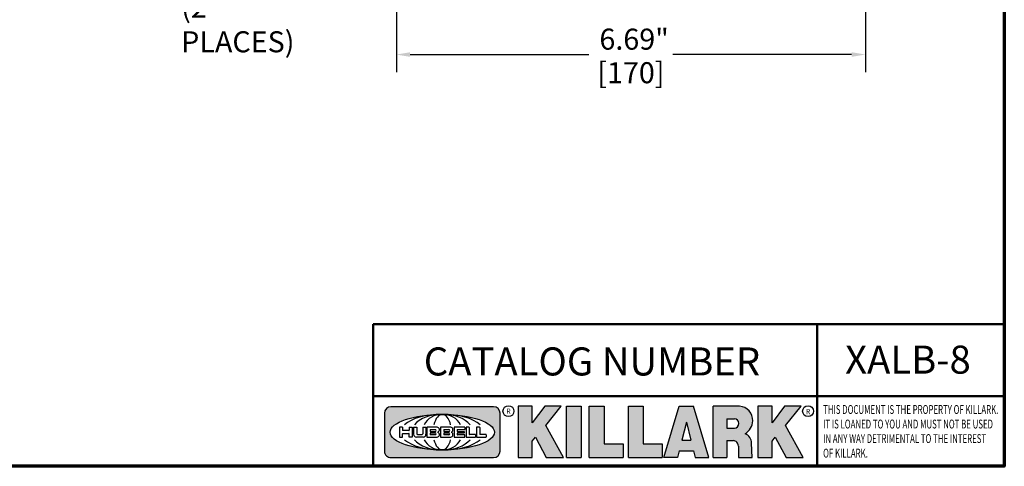
# Model space of a CAD drawing. Units: inches. Extents: x 0.3 to 43.7, y 0.3 to 33.7.
# Drawn here: x 29.2 to 43.2, y 0.8 to 7.2 of the extents above; entities that cross this region are included whole.
import ezdxf

# ---------------------------------------------------------------- set-up
doc = ezdxf.new("R2010")
doc.units = ezdxf.units.IN
doc.header["$LTSCALE"] = 2
doc.header["$MEASUREMENT"] = 0
for name, color, linetype, lineweight in [('256', 7, 'Continuous', 25), ('Border (ANSI)', 7, 'Continuous', 70), ('Dimension (ANSI)', 7, 'Continuous', 25), ('Hatch (ANSI)', 7, 'Continuous', 18), ('Symbol (ANSI)', 7, 'Continuous', 25), ('Title (ANSI)', 7, 'Continuous', 50)]:
    doc.layers.add(name, color=color, linetype=linetype, lineweight=lineweight)
doc.styles.add('Note Text (ANSI)', font='tahoma.ttf')
doc.dimstyles.new('Default (ANSI)', dxfattribs={"dimscale": 2, "dimtxt": 0.1500000059604645, "dimasz": 0.09842519462108612, "dimexe": 0.125, "dimexo": 0.0625, "dimgap": 0.03149606299212598, "dimtad": 0, "dimtih": 1, "dimtoh": 1, "dimrnd": 1e-08, "dimzin": 4, "dimdsep": 46, "dimtxsty": 'Note Text (ANSI)', "dimcen": 0.09, "dimdle": 0.3937007874015748, "dimclrd": 256, "dimclre": 256, "dimclrt": 256, "dimadec": 0, "dimazin": 1, "dimtfac": 0.800000011920929, "dimtofl": 0, "dimtmove": 0, "dimatfit": 3, "dimfxl": 1, "dimtolj": 1, "dimtzin": 4, "dimlwd": -1, "dimlwe": -1, "dimarcsym": 0})

# ---------------------------------------------------------------- blocks, each defined once
blk = doc.blocks.new('Borders Default Border')
at = {"layer": 'Border (ANSI)', "flags": 128}
blk.add_lwpolyline([(0.3937007874015748, 0.3937007874015748), (0.3937007874015748, 16.60629933274637), (21.60629963311623, 16.60629933274637), (21.60629963311623, 0.3937007874015748), (0.3937007874015748, 0.3937007874015748)], dxfattribs=at)
blk = doc.blocks.new('Title Blocks Web Title Block')
at = {"layer": 'Hatch (ANSI)'}
h = blk.add_hatch(color=256, dxfattribs=at)
edge = h.paths.add_edge_path(flags=0)
edge.add_ellipse((12.29588673067046, 2.130043194074673), major_axis=(-0.371093749999998, 0), ratio=0.3421052631578949, start_angle=0, end_angle=360)
edge = h.paths.add_edge_path()
edge.add_line((12.66169529232128, 2.311437519510195), (11.93003588838325, 2.311442776948212))
edge.add_arc((11.93003588838325, 2.265072728872298), 0.04637004807591413, 90.00000000000173, 180)
edge.add_line((11.88366584030734, 2.265072728872298), (11.88366584030734, 1.995105366559095))
edge.add_arc((11.93005255380978, 1.995105366559095), 0.04638671350244645, 180, 270.0321249943425)
edge.add_line((11.9300785622321, 1.94871866034794), (12.6616954149656, 1.948720595401643))
edge.add_arc((12.66169529232144, 1.995090643477395), 0.04637004807591415, 270.0001515416358, 360.0001515394109)
edge.add_line((12.70806534039719, 1.995090766121553), (12.70806534039719, 2.265067471434281))
edge.add_arc((12.66169529232128, 2.265067471434281), 0.04637004807591413, 0, 90)
for points in [[(12.96058648814373, 2.094813947334188), (13.03720755176625, 1.948684820212686), (13.15889982533309, 1.948684820212686), (13.03270042981223, 2.178888242574031), (13.1436551499866, 2.314895757712684), (13.02639046291499, 2.314895757712684), (12.93714946549799, 2.195903275974886), (12.93714946549799, 2.314895757712684), (12.83618994716209, 2.314895757712684), (12.83618994716209, 1.948684820212686), (12.93714946549799, 1.948684820212686), (12.93714946549799, 2.06678918225424)], [(13.18072009888702, 2.314895757712684), (13.28598433966694, 2.314895757712684), (13.28598433966694, 1.948684820212686), (13.18072009888702, 1.948684820212686)], [(13.58414833878594, 2.047894089429565), (13.58414833878594, 1.948684820212686), (13.34355389866332, 1.948684820212686), (13.34355389866332, 2.314895757712684), (13.44881813944325, 2.314895757712684), (13.44881813944325, 2.047894089429565)], [(13.62246812129659, 2.314895757712684), (13.72773236207652, 2.314895757712684), (13.72773236207652, 2.047894089429565), (13.86306256141921, 2.047894089429565), (13.86306256141921, 1.948684820212686), (13.62246812129659, 1.948684820212686)], [(14.85276861725282, 2.314895757712684), (14.73550393018121, 2.314895757712684), (14.6462629327642, 2.195903275974886), (14.6462629327642, 2.314895757712684), (14.5453034144283, 2.314895757712684), (14.5453034144283, 1.948684820212686), (14.6462629327642, 1.948684820212686), (14.6462629327642, 2.06678918225424), (14.66969995540993, 2.094813947334188), (14.74632101903247, 1.948684820212686), (14.8680132925993, 1.948684820212686), (14.74181389707844, 2.178888242574031)]]:
    blk.add_hatch(color=256, dxfattribs=at).paths.add_polyline_path(points)
h = blk.add_hatch(color=256, dxfattribs=at)
h.paths.add_polyline_path([(14.06761072641867, 2.073876139823644), (14.03591680916014, 2.200734982918839), (14.0042228919016, 2.073876139823644)], flags=0)
h.paths.add_polyline_path([(14.19627346714012, 1.948684820212686), (14.08589235263732, 2.314895757712684), (13.9842165254552, 2.314895757712684), (13.87383540993606, 1.948684820212686), (13.97291365198852, 1.948557015615572), (13.9850534987736, 1.997148261246238), (14.08678011954667, 1.997148261246238), (14.09891941067401, 1.948559239704733)])
h = blk.add_hatch(color=256, dxfattribs=at)
edge = h.paths.add_edge_path(flags=0)
edge.add_ellipse((14.37950248997309, 2.192306275249751), major_axis=(-3.924806587742057e-17, -0.03350373801470972), ratio=0.8999999999999966, start_angle=0, end_angle=180.0000000000001)
edge.add_line((14.37950248997309, 2.225810013264462), (14.32355063612961, 2.225810013264462))
edge.add_line((14.32355063612961, 2.225810013264462), (14.32355063612961, 2.158802537235042))
edge.add_line((14.32355063612961, 2.158802537235042), (14.37950248997309, 2.158802537235042))
edge = h.paths.add_edge_path()
edge.add_line((14.2267719096769, 2.314895757712684), (14.41469150745917, 2.314895757712686))
edge.add_arc((14.40917573071451, 2.215364969068017), 0.09968350756934116, -2.8669002037531754, 86.8280388075471, ccw=False)
edge.add_arc((14.39639961198993, 2.215863399477599), 0.1124686540556427, 300.90553714876785, 357.20503416005675, ccw=False)
edge.add_arc((14.42751349469828, 2.051600039837974), 0.07281665539126204, 0.07220526268400818, 68.5293060284431, ccw=False)
edge.add_line((14.50033009226754, 2.051691804787915), (14.50509051418318, 1.948684820212686))
edge.add_line((14.50509051418318, 1.948684820212686), (14.40615760796787, 1.948684820212686))
edge.add_line((14.40615760796787, 1.948684820212686), (14.40615760796787, 2.031107463683006))
edge.add_ellipse((14.37122108453037, 2.031107463683013), major_axis=(4.547389683306676e-17, 0.03881835937499033), ratio=0.9000000000000166, start_angle=269.9999999999892, end_angle=360.0000000000093)
edge.add_line((14.37122108453037, 2.069925823058007), (14.32355063612961, 2.069925823058007))
edge.add_line((14.32355063612961, 2.069925823058007), (14.32355063612961, 1.948684820212686))
edge.add_line((14.32355063612961, 1.948684820212686), (14.2267719096769, 1.948684820212686))
edge.add_line((14.2267719096769, 1.948684820212686), (14.2267719096769, 2.314895757712684))
at = {"layer": '256', "color": 3, "linetype": 'Continuous', "true_color": 0x00ff00}
for p, q in [((11.88366584030734, 2.265072728872298), (11.88366584030734, 1.995105366559095)), ((12.66169529232128, 2.311437519510195), (11.93003588838325, 2.311442776948212)), ((12.70806534039719, 1.995090766121553), (12.70806534039719, 2.265067471434281)), ((12.83618994716209, 2.314895757712684), (12.83618994716209, 1.948684820212686)), ((12.93714946549799, 2.314895757712684), (12.83618994716209, 2.314895757712684)), ((13.02639046291499, 2.314895757712684), (12.93714946549799, 2.195903275974886)), ((12.93714946549799, 2.195903275974886), (12.93714946549799, 2.314895757712684)), ((13.1436551499866, 2.314895757712684), (13.02639046291499, 2.314895757712684)), ((13.03270042981223, 2.178888242574031), (13.1436551499866, 2.314895757712684)), ((13.18072009888702, 1.948684820212686), (13.18072009888702, 2.314895757712684)), ((13.18072009888702, 2.314895757712684), (13.28598433966694, 2.314895757712684)), ((13.28598433966694, 2.314895757712684), (13.28598433966694, 1.948684820212686)), ((13.34355389866332, 1.948684820212686), (13.34355389866332, 2.314895757712684)), ((13.34355389866332, 2.314895757712684), (13.44881813944325, 2.314895757712684)), ((13.44881813944325, 2.314895757712684), (13.44881813944325, 2.047894089429565)), ((13.62246812129659, 1.948684820212686), (13.62246812129659, 2.314895757712684)), ((13.62246812129659, 2.314895757712684), (13.72773236207652, 2.314895757712684)), ((13.72773236207652, 2.314895757712684), (13.72773236207652, 2.047894089429565)), ((13.87383540993606, 1.948684820212686), (13.9842165254552, 2.314895757712684)), ((13.9842165254552, 2.314895757712684), (14.08589235263732, 2.314895757712684)), ((14.19627346714012, 1.948684820212686), (14.08589235263732, 2.314895757712684)), ((14.2267719096769, 1.948684820212686), (14.2267719096769, 2.314895757712684)), ((14.41469150745917, 2.314895757712687), (14.2267719096769, 2.314895757712684)), ((14.5453034144283, 2.314895757712684), (14.5453034144283, 1.948684820212686)), ((14.6462629327642, 2.314895757712684), (14.5453034144283, 2.314895757712684)), ((14.6462629327642, 2.195903275974886), (14.6462629327642, 2.314895757712684)), ((14.73550393018121, 2.314895757712684), (14.6462629327642, 2.195903275974886)), ((14.85276861725282, 2.314895757712684), (14.73550393018121, 2.314895757712684)), ((14.74181389707844, 2.178888242574031), (14.85276861725282, 2.314895757712684)), ((13.15889982533309, 1.948684820212686), (13.03270042981223, 2.178888242574031)), ((14.03591680916014, 2.200734982918839), (14.0042228919016, 2.073876139823644)), ((14.03591680916014, 2.200734982918839), (14.06761072641867, 2.073876139823644)), ((14.32355063612961, 2.225810013264462), (14.37950248997309, 2.225810013264462)), ((14.32355063612961, 2.225810013264462), (14.32355063612961, 2.158802537235042)), ((14.8680132925993, 1.948684820212686), (14.74181389707844, 2.178888242574031)), ((12.01313247520132, 2.165078290976845), (11.99087485286994, 2.165078290976845)), ((11.99087485286994, 2.165078290976845), (11.99087485286994, 2.095008113660179)), ((12.01313247520132, 2.165078290976845), (12.01313247520132, 2.144057222880684)), ((12.01313247520132, 2.095008113660179), (12.01313247520132, 2.119326510705315)), ((12.05764771884544, 2.142820688290549), (12.01436900979145, 2.142820688290549)), ((12.01436900979145, 2.120563045295449), (12.05764771884544, 2.120563045295449)), ((12.05888425343558, 2.165078290976845), (12.05888425343558, 2.144057222880684)), ((12.05888425343558, 2.165078290976845), (12.08114187576696, 2.165078290976845)), ((12.05888425343558, 2.095008113660179), (12.05888425343558, 2.119326510705315)), ((12.08114187576696, 2.165078290976845), (12.08114187576696, 2.095008113660179)), ((12.09103416267437, 2.165078290976845), (12.09103416267437, 2.115617015637719)), ((12.09103416267437, 2.165078290976845), (12.1132917663793, 2.165078290976845)), ((12.1132917663793, 2.165078290976845), (12.1132917663793, 2.118667134322487)), ((12.11840277619315, 2.113556124508642), (12.1518716410513, 2.113556124508642)), ((12.15698265086515, 2.165078290976845), (12.1792403011362, 2.165078290976845)), ((12.15698265086515, 2.165078290976845), (12.15698265086515, 2.118667134322487)), ((12.1792403011362, 2.165078290976845), (12.1792403011362, 2.115617015637719)), ((12.25879064882028, 2.165078199756021), (12.18665949616236, 2.165078199756021)), ((12.18665949616236, 2.165078199756021), (12.18665949616236, 2.095008113660179)), ((12.20891713712019, 2.146942534722649), (12.20891713712019, 2.137050249852501)), ((12.20891713712019, 2.123036154784523), (12.20891713712019, 2.113143869914376)), ((12.21015367171032, 2.148179069312783), (12.24642533323033, 2.148179069312783)), ((12.21015367171032, 2.135813715262367), (12.24642533323033, 2.135813715262367)), ((12.24642533323033, 2.124272689374658), (12.21015367171032, 2.124272689374658)), ((12.24642533323033, 2.111907335324241), (12.21015367171032, 2.111907335324241)), ((12.35565251791704, 2.165078199756021), (12.28352136525912, 2.165078199756021)), ((12.28352136525912, 2.165078199756021), (12.28352136525912, 2.095008113660179)), ((12.30577900621695, 2.146942534722649), (12.30577900621695, 2.137050249852501)), ((12.30577900621695, 2.123036154784523), (12.30577900621695, 2.113143869914376)), ((12.30701554080708, 2.148179069312783), (12.34328720232709, 2.148179069312783)), ((12.30701554080708, 2.135813715262367), (12.34328720232709, 2.135813715262367)), ((12.34328720232709, 2.124272689374658), (12.30701554080708, 2.124272689374658)), ((12.34328720232709, 2.111907335324241), (12.30701554080708, 2.111907335324241)), ((12.45497407260936, 2.165078290976845), (12.37955890211862, 2.165078290976845)), ((12.37955890211862, 2.165078290976845), (12.37955890211862, 2.095008113660179)), ((12.40181650582355, 2.146929033078514), (12.40181650582355, 2.137063751496636)), ((12.40181650582355, 2.123022653140389), (12.40181650582355, 2.11315737155851)), ((12.40306650582355, 2.148179033078514), (12.45497407260936, 2.148179033078514)), ((12.40306650582355, 2.135813751496636), (12.45167659464878, 2.135813751496635)), ((12.45167659464878, 2.124272653140389), (12.40306650582355, 2.124272653140388)), ((12.45497407260936, 2.11190737155851), (12.40306650582355, 2.11190737155851)), ((12.45292659464878, 2.134563751496636), (12.45292659464878, 2.125522653140389)), ((12.45622407260936, 2.163828290976845), (12.45622407260936, 2.149429033078514)), ((12.45622407260936, 2.096258113660179), (12.45622407260936, 2.11065737155851)), ((12.48631302086989, 2.165078286902308), (12.46529195073646, 2.165078286902308)), ((12.46529195073646, 2.165078286902308), (12.46529195073646, 2.095008113660179)), ((12.48754955546003, 2.163841752312174), (12.48754955546003, 2.114380476973048)), ((12.53247703972858, 2.113143942382913), (12.48878609005016, 2.113143942382913)), ((12.53371357431871, 2.111907407792779), (12.53371357431871, 2.096244648250314)), ((12.56132948963324, 2.165078286902308), (12.54030841949981, 2.165078286902308)), ((12.54030841949981, 2.165078286902308), (12.54030841949981, 2.095008113660179)), ((12.56256602422337, 2.163841752312174), (12.56256602422337, 2.114380476973048)), ((12.60749343398613, 2.113143942382913), (12.56380255881351, 2.113143942382911)), ((12.60872996857626, 2.111907407792779), (12.60872996857626, 2.096244648250314)), ((14.32355063612961, 2.158802537235042), (14.37950248997309, 2.158802537235042)), ((11.99087485286994, 2.095008113660179), (12.01313247520132, 2.095008113660179)), ((12.08114187576696, 2.095008113660179), (12.05888425343558, 2.095008113660179)), ((12.15698268811805, 2.095008104346954), (12.11164307396514, 2.095008104346953)), ((12.15863138984543, 2.095008104346954), (12.15698268811805, 2.095008104346954)), ((12.18665949616236, 2.095008113660179), (12.25879069033665, 2.095008113660179)), ((12.28352136525912, 2.095008113660179), (12.35565255943341, 2.095008113660179)), ((12.37955890211862, 2.095008113660179), (12.45497407260936, 2.095008113660179)), ((12.46529195073646, 2.095008113660179), (12.53247703972858, 2.095008113660179)), ((12.54030841949981, 2.095008113660179), (12.60749343398613, 2.095008113660179)), ((12.93714946549799, 2.06678918225424), (12.96058648814373, 2.094813947334188)), ((12.93714946549799, 1.948684820212686), (12.93714946549799, 2.06678918225424)), ((12.96058648814373, 2.094813947334188), (13.03720755176625, 1.948684820212686)), ((13.44881813944325, 2.047894089429565), (13.58414833878594, 2.047894089429565)), ((13.58414833878594, 2.047894089429565), (13.58414833878594, 1.948684820212686)), ((13.72773236207652, 2.047894089429565), (13.86306256141921, 2.047894089429565)), ((13.86306256141921, 2.047894089429565), (13.86306256141921, 1.948684820212686)), ((14.0042228919016, 2.073876139823644), (14.06761072641867, 2.073876139823644)), ((14.32355063612961, 2.069925823058007), (14.32355063612961, 1.948684820212686)), ((14.32355063612961, 2.069925823058007), (14.37122108453037, 2.069925823058007)), ((14.50509051418318, 1.948684820212686), (14.50033009226754, 2.051691804787915)), ((14.6462629327642, 2.06678918225424), (14.66969995540993, 2.094813947334188)), ((14.6462629327642, 1.948684820212686), (14.6462629327642, 2.06678918225424)), ((14.66969995540993, 2.094813947334188), (14.74632101903247, 1.948684820212686)), ((13.9850534987736, 1.997148261246238), (13.97291365198852, 1.948557015615572)), ((13.9850534987736, 1.997148261246238), (14.08678011954667, 1.997148261246238)), ((14.08678011954667, 1.997148261246238), (14.09891941067401, 1.948559239704733)), ((14.40615760796787, 2.031107463683006), (14.40615760796787, 1.948684820212686)), ((11.9300785622321, 1.94871866034794), (12.6616954149656, 1.948720595401643)), ((12.83618994716209, 1.948684820212686), (12.93714946549799, 1.948684820212686)), ((13.03720755176625, 1.948684820212686), (13.15889982533309, 1.948684820212686)), ((13.18072009888702, 1.948684820212686), (13.28598433966694, 1.948684820212686)), ((13.34355389866332, 1.948684820212686), (13.58414833878594, 1.948684820212686)), ((13.62246812129659, 1.948684820212686), (13.86306256141921, 1.948684820212686)), ((13.97291365198852, 1.948557015615572), (13.87383540993606, 1.948684820212686)), ((14.09891941067401, 1.948559239704733), (14.19627346714012, 1.948684820212686)), ((14.2267719096769, 1.948684820212686), (14.32355063612961, 1.948684820212686)), ((14.40615760796787, 1.948684820212686), (14.50509051418318, 1.948684820212686)), ((14.5453034144283, 1.948684820212686), (14.6462629327642, 1.948684820212686)), ((14.74632101903247, 1.948684820212686), (14.8680132925993, 1.948684820212686))]:
    blk.add_line(p, q, dxfattribs=at)
at = {"layer": '256', "color": 3, "linetype": 'Continuous', "lineweight": 25, "true_color": 0x00ff00}
for centre in [(12.76753793498446, 2.279896747777841), (14.90317039743721, 2.279896747777841)]:
    blk.add_circle(centre, 0.0390624999999998, dxfattribs=at)
at = {"layer": '256', "color": 3, "linetype": 'Continuous', "true_color": 0x00ff00}
for centre, radius, start, end in [((11.93003588838325, 2.265072728872298), 0.04637004807591414, 90, 180), ((12.66169529232128, 2.265067471434281), 0.04637004807591414, 0, 90), ((14.40917573071451, 2.215364969068017), 0.09968350756934116, 357.1330997962468, 86.8280388075471), ((14.39639961198993, 2.215863399477599), 0.1124686540556427, 300.905537148768, 357.2050341600569), ((12.01436900979145, 2.144057222880684), 0.001236534590134391, 180, 270), ((12.01436900979145, 2.119326510705315), 0.001236534590134391, 90, 180), ((12.05764771884544, 2.144057222880684), 0.001236534590134391, 270, 0), ((12.05764771884544, 2.119326510705315), 0.001236534590134391, 0, 90), ((12.11164307396514, 2.115617015637718), 0.0206089112907647, 180, 270), ((12.11840277619315, 2.118667134322488), 0.005111009813845132, 180, 270), ((12.1518716410513, 2.118667134322488), 0.005111009813845132, 270, 0), ((12.15863138984544, 2.115617015637719), 0.0206089112907647, 270, 0), ((12.21015367171033, 2.146942534722649), 0.001236534590134391, 90, 180), ((12.21015367171033, 2.137050249852501), 0.001236534590134391, 180, 270), ((12.21015367171033, 2.123036154784523), 0.001236534590134391, 90, 180), ((12.21015367171033, 2.113143869914376), 0.001236534590134391, 180, 270), ((12.24642533323033, 2.141996392287575), 0.0061826770252082, 270, 90), ((12.24642533323033, 2.118090012349449), 0.0061826770252082, 270, 90), ((12.25748225923182, 2.147362051601341), 0.01776439666168788, 294.4712981746656, 85.77620643735688), ((12.25748227635277, 2.112724284730482), 0.01776442131186478, 274.2238665880651, 65.52879867998826), ((12.26529470765818, 2.130043185603494), 0.001236534590134391, 111.5289036188542, 248.4710963811458), ((12.30701554080708, 2.146942534722649), 0.001236534590134391, 90, 180), ((12.30701554080708, 2.137050249852501), 0.001236534590134391, 180, 270), ((12.30701554080708, 2.123036154784523), 0.001236534590134391, 90, 180), ((12.30701554080708, 2.113143869914376), 0.001236534590134391, 180, 270), ((12.34328720232709, 2.141996392287575), 0.0061826770252082, 270, 90), ((12.34328720232709, 2.118090012349449), 0.0061826770252082, 270, 90), ((12.35434412832857, 2.147362051601342), 0.01776439666168788, 294.4712981746656, 85.7762064373388), ((12.35434414544953, 2.112724284730482), 0.01776442131186479, 274.2238665880651, 65.52879867985452), ((12.36215657675493, 2.130043185603494), 0.001236534590134391, 111.5289036189927, 248.4710963831676), ((12.40306650582355, 2.146929033078514), 0.001249999999999994, 90, 180), ((12.40306650582355, 2.137063751496636), 0.001249999999999994, 180, 270), ((12.40306650582355, 2.123022653140389), 0.001249999999999994, 90, 180), ((12.40306650582355, 2.11315737155851), 0.001249999999999994, 180, 270), ((12.45167659464878, 2.134563751496636), 0.001249999999999994, 0, 90), ((12.45167659464878, 2.125522653140389), 0.001249999999999994, 270, 0), ((12.45497407260936, 2.163828290976845), 0.001249999999999994, 0, 90), ((12.45497407260936, 2.149429033078515), 0.001249999999999994, 270, 0), ((12.45497407260936, 2.11065737155851), 0.001249999999999994, 0, 90), ((12.48631302086989, 2.163841752312174), 0.001236534590134391, 0, 90), ((12.48878609005016, 2.114380476973048), 0.001236534590134391, 180, 270), ((12.53247703972858, 2.111907407792779), 0.001236534590134391, 0, 90), ((12.56132948963324, 2.163841752312174), 0.001236534590134391, 0, 90), ((12.56380255881351, 2.114380476973048), 0.001236534590134391, 180, 270), ((12.60749343398612, 2.111907407792779), 0.001236534590134391, 0, 90), ((14.42751349469828, 2.051600039837974), 0.07281665539126204, 0.0722052626840077, 68.52930602844313), ((12.45497407260936, 2.096258113660179), 0.001249999999999994, 270, 0), ((12.53247703972858, 2.096244648250314), 0.001236534590134391, 270, 0), ((12.60749343398612, 2.096244648250314), 0.001236534590134391, 270, 0), ((11.93005255380978, 1.995105366559095), 0.04638671350244645, 180, 270.0321249943425), ((12.66169529232144, 1.995090643477395), 0.04637004807591414, 270.0001515416358, 0.0001515394108597689)]:
    blk.add_arc(centre, radius, start, end, dxfattribs=at)
blk.add_ellipse((12.29588673067046, 2.130043194074673), major_axis=(0.371093749999998, 0), ratio=0.3421052631578949, dxfattribs=at)
for centre, major_axis, ratio, start_param, end_param in [((12.2958867213468, 2.130043202318512), (0.2968749999999984, 0), 0.4276315789473685, 0.4357279325989349, 2.705864720990868), ((12.2958867213468, 2.130043202318512), (0.2187499999999988, 0), 0.5803571428571431, 0.4357279325060421, 2.705864721087481), ((12.2958867213468, 2.130043202318512), (0.1437499999999993, 0), 0.8831521739130436, 0.4357279325429912, 2.705864721044869), ((12.2958867213468, 2.130043202318512), (1.487196625987451e-16, -0.1269531249999994), 0.5169230769230768, 2.00652425933844, 4.276661047846593), ((14.37950248997309, 2.192306275249751), (3.924806587742057e-17, 0.03350373801470972), 0.8999999999999966, 3.141592653589795, 6.283185307179587), ((12.2958867213468, 2.130043202318512), (0.2968749999999984, 0), 0.4276315789473685, 3.577320586188713, 5.847457374580657), ((12.2958867213468, 2.130043202318512), (0.2187499999999988, 0), 0.5803571428571431, 3.577320586092103, 5.847457374673547), ((12.2958867213468, 2.130043202318512), (0.1437499999999993, 0), 0.8831521739130436, 3.577320586134715, 5.847457374636595), ((12.2958867213468, 2.130043202318512), (1.487196625987451e-16, 0.1269531249999994), 0.5169230769230768, 2.006524259332993, 4.27666104784116), ((14.37122108453037, 2.031107463683013), (4.547389683306676e-17, 0.03881835937499033), 0.9000000000000166, 4.712388980384501, 6.283185307179748)]:
    blk.add_ellipse(centre, major_axis=major_axis, ratio=ratio, start_param=start_param, end_param=end_param, dxfattribs=at)
at = {"layer": 'Title (ANSI)'}
for p, q in [((11.80193331653419, 2.386725975483655), (11.80193331653419, 2.900265853991125)), ((11.80193331653419, 2.900265853991125), (16.29417295694643, 2.900265853991125)), ((14.96793331653419, 2.386726695170963), (14.96793331653419, 2.900265853991125)), ((11.80193331653419, 2.386725975483655), (16.30193331653419, 2.386725975483655)), ((11.80193331653419, 2.386725975483655), (11.80193331653419, 1.886725975483656)), ((14.96793331653419, 2.386726695170963), (14.96793331653419, 1.886726695170963))]:
    blk.add_line(p, q, dxfattribs=at)
at = {"layer": 'Title (ANSI)', "style": 'Note Text (ANSI)'}
for s, insert, char_height, attachment_point in [('\\fTahoma|b0|i0;\\H0.2000;CATALOG NUMBER', (12.16388871019303, 2.734476873715705), 0.2000000063828596, 1), ('\\fTahoma|b0|i0;\\H0.0375;R', (12.76753793498446, 2.279896747777841), 0.03750000119678617, 5), ('\\fTahoma|b0|i0;\\H0.0375;R', (14.90318168267865, 2.277141903897914), 0.03750000119678617, 5)]:
    blk.add_mtext(s, dxfattribs=dict(at, insert=insert, char_height=char_height, attachment_point=attachment_point))
at = {"layer": 'Title (ANSI)', "insert": (15.01039706419883, 2.323398587084426), "char_height": 0.06299999755198561, "attachment_point": 1, "line_spacing_factor": 0.9878841638565063, "style": 'Note Text (ANSI)'}
blk.add_mtext('\\fTahoma|b0|i1;\\W0.65;\\H0.0630;THIS DOCUMENT IS THE PROPERTY OF KILLARK.\\P\\fTahoma|b0|i1;\\W0.65;\\H0.0630;IT IS LOANED TO YOU AND MUST NOT BE USED\\P\\fTahoma|b0|i1;\\W0.65;\\H0.0630;IN ANY WAY DETRIMENTAL TO THE INTEREST\\P\\fTahoma|b0|i1;\\W0.65;\\H0.0630;OF KILLARK.', dxfattribs=at)
blk = doc.blocks.new('*D19')
at = {"layer": 'Defpoints', "color": 0, "transparency": 16777216}
for p in [(34.54549702778056, 12.56806422888753), (41.23299702778056, 12.56806422888753), (41.23299702778056, 6.659880838412318)]:
    blk.add_point(p, dxfattribs=at)
at = {"layer": 'Dimension (ANSI)', "transparency": 16777216}
for p, q in [((34.54549702778056, 12.44306422888753), (34.54549702778056, 6.409880838412318)), ((41.23299702778056, 12.44306422888753), (41.23299702778056, 6.409880838412318)), ((34.74234741702274, 6.659880838412318), (37.29012325198855, 6.659880838412318)), ((41.03614663853838, 6.659880838412318), (38.48837080357256, 6.659880838412318))]:
    blk.add_line(p, q, dxfattribs=at)
for points in [[(34.74234741702274, 6.692689236619347), (34.74234741702274, 6.62707244020529), (34.54549702778056, 6.659880838412318)], [(41.03614663853838, 6.692689236619347), (41.03614663853838, 6.62707244020529), (41.23299702778056, 6.659880838412318)]]:
    blk.add_solid(points, dxfattribs=at)
at = {"layer": 'Dimension (ANSI)', "transparency": 16777216, "char_height": 0.300000011920929, "attachment_point": 5, "style": 'Note Text (ANSI)'}
for s, insert in [('\\A1; 6.69"', (37.88924702778056, 6.879018033393566)), ('\\A1;[170]', (37.88924702778056, 6.400649619262811))]:
    blk.add_mtext(s, dxfattribs=dict(at, insert=insert))

msp = doc.modelspace()

# ---------------------------------------------------------------- block references
at = {"xscale": 2, "yscale": 2, "zscale": 2}
for name, p in [('Borders Default Border', (0, 0)), ('Title Blocks Web Title Block', (10.60873179212846, -2.986050376164162))]:
    msp.add_blockref(name, p, dxfattribs=at)

# ---------------------------------------------------------------- texts
at = {"layer": 'Symbol (ANSI)', "insert": (31.47799481180822, 7.33563316393283), "char_height": 0.3000000095742894, "width": 2.059157251373051, "attachment_point": 4, "line_spacing_factor": 0.9878841042518616, "style": 'Note Text (ANSI)'}
msp.add_mtext('\\fTahoma|b0|i0;3" NPT\\P\\fTahoma|b0|i0;(2 PLACES)', dxfattribs=at)
at = {"layer": 'Symbol (ANSI)', "insert": (41.83898663527895, 2.309122194748714), "char_height": 0.4000000127657192, "width": 1.811831016240157, "attachment_point": 5, "style": 'Note Text (ANSI)'}
msp.add_mtext('\\fCalibri|b0|i0;\\H0.4000;XALB-8', dxfattribs=at)

# ---------------------------------------------------------------- dimensions: what is measured, and where the dimension line sits
at = {"layer": 'Dimension (ANSI)'}
dim = msp.add_linear_dim(base=(41.23299702778056, 6.659880838412318), p1=(34.54549702778056, 12.56806422888753), p2=(41.23299702778056, 12.56806422888753), angle=180, text=' <>"\\X[170]', dimstyle='Default (ANSI)', override={"dimgap": 0.03149606299212598, "dimtih": 0, "dimtoh": 0, "dimdec": 2, "dimpost": '\\X', "dimtol": 0, "dimlim": 0, "dimtp": 0, "dimtm": -0, "dimtdec": 2, "dimatfit": 1}, dxfattribs=at)
dim.commit()
dim.dimension.update_dxf_attribs({"geometry": '*D19', "text_midpoint": (37.88924702778056, 6.659880838412318), "dimtype": 160})

doc.saveas('drawing.dxf')
